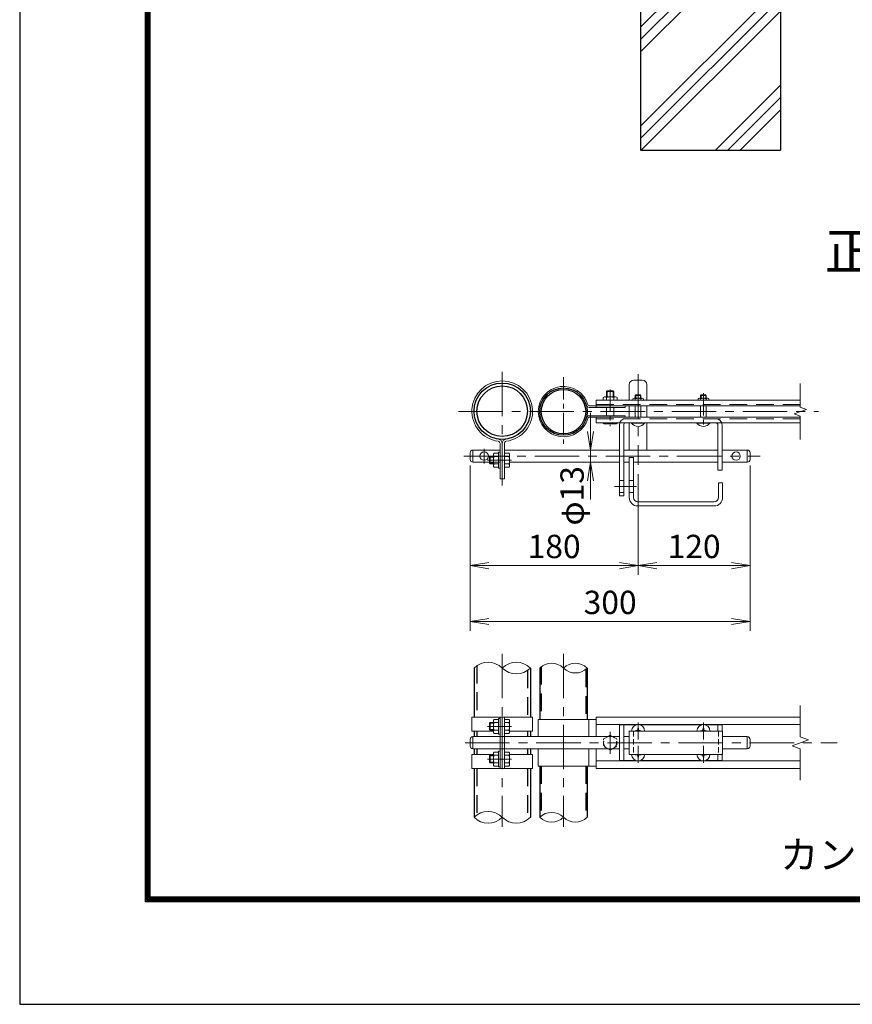
# Model space of a CAD drawing. Units: millimetres. Extents: x 23628 to 32028, y -9622 to -3682.
# Drawn here: x 23628 to 25413, y -9622 to -7511 of the extents above; entities that cross this region are included whole.
import ezdxf
from ezdxf.enums import TextEntityAlignment as Align

# ---------------------------------------------------------------- set-up
doc = ezdxf.new("R2010")
doc.units = ezdxf.units.MM
doc.header["$LTSCALE"] = 3
doc.header["$MEASUREMENT"] = 0
doc.linetypes.add('CENTER', pattern=[50.8, 31.75, -6.35, 6.35, -6.35])
doc.linetypes.add('DASHED', pattern=[19.05, 12.7, -6.35])
doc.layers.get('Defpoints').update_dxf_attribs({"color": 8})
for name, color, linetype, lineweight in [('D-BMK', 2, 'CENTER', 13), ('D-DCR-HCH', 7, 'Continuous', 13), ('D-STR-DIM', 7, 'Continuous', 13), ('D-STR3', 3, 'Continuous', 13)]:
    doc.layers.add(name, color=color, linetype=linetype, lineweight=lineweight)
for name, color, linetype in [('D-STR1', 1, 'Continuous'), ('D-STR4', 7, 'Continuous'), ('D-TTL', 2, 'Continuous'), ('D-TTL-TXT', 7, 'Continuous')]:
    doc.layers.add(name, color=color, linetype=linetype)
doc.styles.add('ゴシック', font='txt')
doc.dimstyles.new('STYLE', dxfattribs={"dimscale": 20, "dimtxt": 2.5, "dimasz": 2, "dimexe": 1, "dimexo": 1, "dimgap": 0.8, "dimtad": 1, "dimdsep": 46, "dimtxsty": 'ゴシック', "dimblk": 'OPEN', "dimcen": 1e-08, "dimclrd": 256, "dimclre": 256, "dimclrt": 256, "dimadec": 0, "dimazin": 2, "dimtfac": 1, "dimtmove": 2, "dimatfit": 3, "dimldrblk": 'OPEN', "dimfxl": 0, "dimtolj": 1, "dimtzin": 0, "dimlwd": -1, "dimlwe": -1, "dimarcsym": 0})

# ---------------------------------------------------------------- blocks, each defined once
blk = doc.blocks.new('_Open')
at = {"color": 0, "linetype": 'ByBlock', "lineweight": -2}
for p, q in [((-1, 0.167), (0, 0)), ((-1, -0.167), (0, 0)), ((0, 0), (-1, 0))]:
    blk.add_line(p, q, dxfattribs=at)
blk = doc.blocks.new('*D23')
at = {"layer": 'D-STR-DIM'}
for p, q in [((24594, -8466.3), (24594, -8701.1)), ((24954, -8485.3), (24954, -8701.1)), ((24634, -8681.1), (24914, -8681.1))]:
    blk.add_line(p, q, dxfattribs=at)
at = {"layer": 'Defpoints', "color": 0}
for p in [(24594, -8446.3), (24954, -8465.3), (24954, -8681.1)]:
    blk.add_point(p, dxfattribs=at)
at = {"layer": 'D-STR-DIM', "xscale": 40, "yscale": 40, "zscale": 40, "rotation": 180}
blk.add_blockref('_Open', (24594, -8681.1), dxfattribs=at)
at = {"layer": 'D-STR-DIM', "xscale": 40, "yscale": 40, "zscale": 40}
blk.add_blockref('_Open', (24954, -8681.1), dxfattribs=at)
at = {"layer": 'D-STR-DIM', "insert": (24774, -8640.1), "char_height": 50, "attachment_point": 5, "style": 'ゴシック'}
blk.add_mtext('\\A1;180', dxfattribs=at)
blk = doc.blocks.new('*D24')
at = {"layer": 'D-STR-DIM'}
for p, q in [((25194, -8466.3), (25194, -8701.1)), ((24954, -8485.3), (24954, -8701.1)), ((24994, -8681.1), (25154, -8681.1))]:
    blk.add_line(p, q, dxfattribs=at)
at = {"layer": 'Defpoints', "color": 0}
for p in [(24954, -8465.3), (25194, -8446.3), (25194, -8681.1)]:
    blk.add_point(p, dxfattribs=at)
at = {"layer": 'D-STR-DIM', "xscale": 40, "yscale": 40, "zscale": 40, "rotation": 180}
blk.add_blockref('_Open', (24954, -8681.1), dxfattribs=at)
at = {"layer": 'D-STR-DIM', "xscale": 40, "yscale": 40, "zscale": 40}
blk.add_blockref('_Open', (25194, -8681.1), dxfattribs=at)
at = {"layer": 'D-STR-DIM', "insert": (25074, -8640.1), "char_height": 50, "attachment_point": 5, "style": 'ゴシック'}
blk.add_mtext('\\A1;120', dxfattribs=at)
blk = doc.blocks.new('*D25')
at = {"layer": 'D-STR-DIM'}
for p, q in [((24594, -8466.3), (24594, -8821.1)), ((25194, -8466.3), (25194, -8821.1)), ((24634, -8801.1), (25154, -8801.1))]:
    blk.add_line(p, q, dxfattribs=at)
at = {"layer": 'Defpoints', "color": 0}
for p in [(24594, -8446.3), (25194, -8446.3), (25194, -8801.1)]:
    blk.add_point(p, dxfattribs=at)
at = {"layer": 'D-STR-DIM', "xscale": 40, "yscale": 40, "zscale": 40, "rotation": 180}
blk.add_blockref('_Open', (24594, -8801.1), dxfattribs=at)
at = {"layer": 'D-STR-DIM', "xscale": 40, "yscale": 40, "zscale": 40}
blk.add_blockref('_Open', (25194, -8801.1), dxfattribs=at)
at = {"layer": 'D-STR-DIM', "insert": (24894, -8760.1), "char_height": 50, "attachment_point": 5, "style": 'ゴシック'}
blk.add_mtext('\\A1;300', dxfattribs=at)
blk = doc.blocks.new('*D26')
at = {"layer": 'D-STR-DIM'}
for p, q in [((24852, -8393.3), (24852, -8353.3)), ((24852, -8459.3), (24852, -8433.3)), ((24852, -8499.3), (24852, -8539.3))]:
    blk.add_line(p, q, dxfattribs=at)
at = {"layer": 'Defpoints', "color": 0}
for p in [(24852, -8433.3), (24852, -8433.3), (24852, -8459.3)]:
    blk.add_point(p, dxfattribs=at)
at = {"layer": 'D-STR-DIM', "xscale": 40, "yscale": 40, "zscale": 40}
for p, rotation in [((24852, -8433.3), 270), ((24852, -8459.3), 90)]:
    blk.add_blockref('_Open', p, dxfattribs=dict(at, rotation=rotation))
at = {"layer": 'D-STR-DIM', "insert": (24812.4, -8531.5), "char_height": 50, "attachment_point": 5, "rotation": 90, "style": 'ゴシック'}
blk.add_mtext('\\A1;φ13', dxfattribs=at)

msp = doc.modelspace()

# ---------------------------------------------------------------- hatches: boundary and pattern name
at = {"layer": 'D-DCR-HCH'}
h = msp.add_hatch(dxfattribs=at)
h.set_pattern_fill('PLAST', color=256, scale=600, angle=45)
h.set_pattern_definition([(45, (6158.23, -21501.91), (-106.066, 106.066), []), (45, (6144.97, -21488.66), (-106.066, 106.066), []), (45, (6131.71, -21475.4), (-106.066, 106.066), [])])
h.paths.add_polyline_path([(25259.387, -7190.547), (25139.637, -7190.547), (25139.637, -7440.547), (25079.137, -7440.547), (25079.137, -7190.547), (24959.387, -7190.547), (24959.387, -7790.547), (25259.387, -7790.547)])

# ---------------------------------------------------------------- linework, layer by layer
at = {"layer": 'D-BMK'}
for p, q in [((24662.711, -8265.714), (24662.711, -8509.201)), ((24954.011, -8270.32), (24954.011, -8465.35)), ((24568.817, -8350.95), (25340.408, -8350.95)), ((24624.011, -8430.565), (24624.011, -8462.135)), ((24580.08, -8446.35), (25215.395, -8446.35)), ((24682.334, -8455.208), (24630.981, -8455.208)), ((24662.711, -8870.363), (24662.711, -9241.532)), ((24794.011, -8870.363), (24794.011, -9241.532)), ((24682.334, -9025.951), (24630.981, -9025.951)), ((24954.011, -9054.166), (24954.011, -9017.907)), ((25094.011, -9054.166), (25094.011, -9017.907)), ((24894.011, -9037.375), (24894.011, -9084.527)), ((24583.375, -9060.951), (25380.408, -9060.951)), ((24954.011, -9067.736), (24954.011, -9103.995)), ((25094.011, -9067.736), (25094.011, -9103.995)), ((24682.334, -9095.951), (24630.981, -9095.951))]:
    msp.add_line(p, q, dxfattribs=at)
at = {"layer": 'D-BMK', "ltscale": 0.5}
for p, q in [((24794.011, -8277.331), (24794.011, -8424.568)), ((24894.011, -8303.429), (24894.011, -8382.128)), ((25094.011, -8311.58), (25094.011, -8387.694)), ((24903.155, -8511.35), (24953.442, -8511.35))]:
    msp.add_line(p, q, dxfattribs=at)
at = {"layer": 'D-STR-DIM'}
for p, q in [((25301.566, -8341.33), (25301.566, -8290.95)), ((25288.352, -8355.76), (25314.781, -8346.14)), ((25301.566, -8360.569), (25288.352, -8355.76)), ((25314.781, -8346.14), (25301.566, -8341.33)), ((25301.566, -8410.95), (25301.566, -8360.569)), ((25301.566, -9048.125), (25301.566, -8980.951)), ((25283.947, -9067.364), (25319.185, -9054.538)), ((25319.185, -9054.538), (25301.566, -9048.125)), ((25301.566, -9073.777), (25283.947, -9067.364)), ((25301.566, -9140.951), (25301.566, -9073.777))]:
    msp.add_line(p, q, dxfattribs=at)
for centre, radius, start, end in [((24632.461, -8931.393), 42.916, 45.181459, 134.818541), ((24692.961, -8931.393), 42.916, 45.181459, 134.818541), ((24692.961, -8870.509), 42.916, 225.181459, 314.818541), ((24768.611, -8926.512), 36.035, 45.181459, 134.818541), ((24819.411, -8926.512), 36.035, 45.181459, 134.818541), ((24819.411, -8875.389), 36.035, 225.181459, 314.818541), ((24632.461, -9251.393), 42.916, 45.181459, 134.818541), ((24632.461, -9190.509), 42.916, 225.181459, 314.818541), ((24692.961, -9190.509), 42.916, 225.181459, 314.818541), ((24768.611, -9246.512), 36.035, 45.181459, 134.818541), ((24768.611, -9195.389), 36.035, 225.181459, 314.818541), ((24819.411, -9195.389), 36.035, 225.181459, 314.818541)]:
    msp.add_arc(centre, radius, start, end, dxfattribs=at)
at = {"layer": 'D-STR1'}
for p, q in [((24602.211, -8900.951), (24602.211, -9005.951)), ((24723.211, -8900.951), (24723.211, -9005.951)), ((24743.211, -8900.951), (24743.211, -9010.951)), ((24844.811, -8900.951), (24844.811, -9010.951)), ((24602.211, -9035.951), (24602.211, -9047.951)), ((24723.211, -9035.951), (24723.211, -9047.951)), ((24602.211, -9073.951), (24602.211, -9085.951)), ((24723.211, -9073.951), (24723.211, -9085.951)), ((24602.211, -9115.951), (24602.211, -9220.951)), ((24723.211, -9115.951), (24723.211, -9220.951)), ((24743.211, -9110.951), (24743.211, -9220.951)), ((24844.811, -9110.951), (24844.811, -9220.951))]:
    msp.add_line(p, q, dxfattribs=at)
at = {"layer": 'D-STR1', "linetype": 'DASHED'}
for p, q in [((24608.611, -8895.714), (24608.611, -9005.951)), ((24716.811, -8906.187), (24716.811, -9005.951)), ((24746.411, -8898.127), (24746.411, -9010.951)), ((24841.611, -8903.774), (24841.611, -9010.951)), ((24608.611, -9035.951), (24608.611, -9047.951)), ((24716.811, -9035.951), (24716.811, -9047.951)), ((24608.611, -9073.951), (24608.611, -9085.951)), ((24716.811, -9073.951), (24716.811, -9085.951)), ((24608.611, -9115.951), (24608.611, -9215.714)), ((24716.811, -9115.951), (24716.811, -9226.187)), ((24743.211, -9110.951), (24743.211, -9220.951)), ((24746.411, -9110.951), (24746.411, -9218.127)), ((24841.611, -9110.951), (24841.611, -9223.774))]:
    msp.add_line(p, q, dxfattribs=at)
at = {"layer": 'D-STR1'}
for centre, radius in [((24662.711, -8350.108), 60.5), ((24662.711, -8350.108), 54.1), ((24794.011, -8350.95), 50.8), ((24794.011, -8350.95), 47.6)]:
    msp.add_circle(centre, radius, dxfattribs=at)
at = {"layer": 'D-STR3'}
for p, q in [((24935.011, -8293.35), (24935.011, -8326.75)), ((24945.011, -8283.35), (24963.011, -8283.35)), ((24973.011, -8293.35), (24973.011, -8326.75)), ((24887.365, -8306.35), (24886.011, -8307.704)), ((24886.011, -8319.35), (24886.011, -8307.704)), ((24886.011, -8307.704), (24902.011, -8307.704)), ((24887.365, -8306.35), (24900.657, -8306.35)), ((24887.365, -8319.35), (24887.365, -8306.35)), ((24900.657, -8319.35), (24900.657, -8306.35)), ((24902.011, -8307.704), (24900.657, -8306.35)), ((24902.011, -8319.35), (24902.011, -8307.704)), ((24949.093, -8315.15), (24948.011, -8316.232)), ((24948.011, -8322.35), (24948.011, -8316.232)), ((24948.011, -8316.232), (24960.011, -8316.232)), ((24949.093, -8322.35), (24949.093, -8315.15)), ((24949.093, -8315.15), (24958.929, -8315.15)), ((24949.093, -8315.15), (24958.929, -8315.15)), ((24958.929, -8322.35), (24958.929, -8315.15)), ((24958.929, -8315.15), (24960.011, -8316.232)), ((24960.011, -8322.35), (24960.011, -8316.232)), ((25089.093, -8315.15), (25088.011, -8316.232)), ((25088.011, -8316.232), (25100.011, -8316.232)), ((25088.011, -8322.35), (25088.011, -8316.232)), ((25089.093, -8315.15), (25098.929, -8315.15)), ((25089.093, -8315.15), (25098.929, -8315.15)), ((25089.093, -8322.35), (25089.093, -8315.15)), ((25098.929, -8315.15), (25100.011, -8316.232)), ((25098.929, -8322.35), (25098.929, -8315.15)), ((25100.011, -8322.35), (25100.011, -8316.232)), ((24849.099, -8338.75), (25301.566, -8338.75)), ((24864.011, -8326.75), (24864.011, -8341.95)), ((24864.011, -8326.75), (25301.566, -8326.75)), ((24879.011, -8320.95), (24879.011, -8326.75)), ((24882.169, -8319.35), (24905.853, -8319.35)), ((24886.011, -8326.75), (24886.011, -8320.95)), ((24902.011, -8326.75), (24902.011, -8320.95)), ((24909.011, -8320.95), (24909.011, -8326.75)), ((24926.011, -8338.75), (24926.011, -8341.95)), ((24935.011, -8338.75), (24935.011, -8363.15)), ((24942.511, -8323.55), (24942.511, -8326.75)), ((24948.011, -8326.75), (24948.011, -8323.55)), ((24948.011, -8363.15), (24948.011, -8338.75)), ((24960.011, -8326.75), (24960.011, -8323.55)), ((24960.011, -8363.15), (24960.011, -8338.75)), ((24965.511, -8323.55), (24965.511, -8326.75)), ((24973.011, -8338.75), (24973.011, -8363.15)), ((25082.511, -8323.55), (25082.511, -8326.75)), ((25088.011, -8326.75), (25088.011, -8323.55)), ((25088.011, -8363.15), (25088.011, -8338.75)), ((25100.011, -8326.75), (25100.011, -8323.55)), ((25100.011, -8363.15), (25100.011, -8338.75)), ((25105.511, -8323.55), (25105.511, -8326.75)), ((24849.099, -8341.95), (24926.011, -8341.95)), ((24849.099, -8359.95), (24926.011, -8359.95)), ((24886.011, -8359.95), (24886.011, -8341.95)), ((24902.011, -8359.95), (24902.011, -8341.95)), ((24926.011, -8359.95), (24926.011, -8363.15)), ((24849.099, -8363.15), (25301.566, -8363.15)), ((24864.011, -8363.15), (24864.011, -8375.15)), ((24864.011, -8375.15), (25301.566, -8375.15)), ((24879.011, -8375.15), (24879.011, -8376.15)), ((24905.653, -8377.35), (24882.452, -8377.35)), ((24886.011, -8375.15), (24886.011, -8376.15)), ((24902.011, -8375.15), (24902.011, -8376.15)), ((24909.011, -8375.15), (24909.011, -8376.15)), ((24914.011, -8379.85), (24914.011, -8531.35)), ((24923.011, -8379.65), (24923.011, -8531.35)), ((24935.011, -8375.15), (24935.011, -8433.35)), ((24940.011, -8375.15), (24968.011, -8375.15)), ((24940.011, -8375.979), (24940.011, -8375.15)), ((24940.011, -8375.979), (24968.011, -8375.979)), ((24968.011, -8375.979), (24968.011, -8375.15)), ((24973.011, -8375.15), (24973.011, -8433.35)), ((25080.011, -8375.15), (25108.011, -8375.15)), ((25080.011, -8375.979), (25080.011, -8375.15)), ((25080.011, -8375.979), (25108.011, -8375.979)), ((25108.011, -8375.979), (25108.011, -8375.15)), ((25125.011, -8379.65), (25125.011, -8476.35)), ((25134.011, -8379.85), (25134.011, -8476.35)), ((24658.111, -8419.198), (24658.111, -8495.208)), ((24662.711, -8419.198), (24662.711, -8495.208)), ((24667.311, -8419.198), (24667.311, -8495.208)), ((24594.011, -8439.35), (24594.011, -8453.35)), ((24600.011, -8433.35), (24658.111, -8433.35)), ((24600.011, -8433.35), (24600.011, -8459.35)), ((24643.911, -8443.565), (24643.911, -8466.767)), ((24654.911, -8440.208), (24645.111, -8440.208)), ((24654.911, -8438.208), (24654.911, -8472.208)), ((24658.111, -8438.208), (24654.911, -8438.208)), ((24667.311, -8433.35), (24914.011, -8433.35)), ((24667.311, -8437.408), (24667.311, -8473.008)), ((24667.311, -8440.208), (24677.111, -8440.208)), ((24678.311, -8443.565), (24678.311, -8466.767)), ((24923.011, -8433.35), (25125.011, -8433.35)), ((25134.011, -8433.35), (25188.011, -8433.35)), ((25188.011, -8433.35), (25188.011, -8459.35)), ((25194.011, -8439.35), (25194.011, -8453.35)), ((24600.011, -8459.35), (24658.111, -8459.35)), ((24635.311, -8448.562), (24636.665, -8447.208)), ((24635.311, -8448.562), (24635.311, -8461.854)), ((24643.911, -8448.562), (24635.311, -8448.562)), ((24643.911, -8461.854), (24635.311, -8461.854)), ((24635.311, -8461.854), (24636.665, -8463.208)), ((24643.911, -8447.208), (24636.665, -8447.208)), ((24636.665, -8447.208), (24636.665, -8463.208)), ((24643.911, -8463.208), (24636.665, -8463.208)), ((24654.911, -8447.208), (24645.111, -8447.208)), ((24654.911, -8463.208), (24645.111, -8463.208)), ((24667.311, -8447.208), (24677.111, -8447.208)), ((24667.311, -8463.208), (24677.111, -8463.208)), ((24678.311, -8459.35), (24914.011, -8459.35)), ((24923.011, -8459.35), (24935.011, -8459.35)), ((24935.011, -8449.35), (24935.011, -8535.35)), ((24935.011, -8449.35), (24944.011, -8449.35)), ((24944.011, -8449.35), (24944.011, -8535.35)), ((24944.011, -8459.35), (25125.011, -8459.35)), ((25134.011, -8459.35), (25188.011, -8459.35)), ((24654.911, -8470.208), (24645.111, -8470.208)), ((24658.111, -8472.208), (24654.911, -8472.208)), ((24667.311, -8470.208), (24677.111, -8470.208)), ((25125.011, -8476.35), (25134.011, -8476.35)), ((24667.311, -8495.208), (24658.111, -8495.208)), ((24914.011, -8498.35), (24923.011, -8498.35)), ((24935.011, -8498.35), (24944.011, -8498.35)), ((25126.011, -8503.35), (25126.011, -8535.35)), ((25126.011, -8503.35), (25135.011, -8503.35)), ((25135.011, -8503.35), (25135.011, -8535.35)), ((24914.011, -8524.35), (24923.011, -8524.35)), ((24935.011, -8524.35), (24944.011, -8524.35)), ((24914.011, -8531.35), (24923.011, -8531.35)), ((24953.011, -8544.35), (25117.011, -8544.35)), ((24953.011, -8553.35), (25117.011, -8553.35)), ((24597.611, -9005.951), (24727.811, -9005.951)), ((24597.611, -9005.951), (24597.611, -9035.951)), ((24643.911, -9014.308), (24643.911, -9037.51)), ((24654.911, -9010.951), (24645.111, -9010.951)), ((24658.111, -9008.951), (24654.911, -9008.951)), ((24654.911, -9008.951), (24654.911, -9042.951)), ((24658.111, -9005.951), (24658.111, -9115.951)), ((24662.711, -9005.951), (24662.711, -9115.951)), ((24667.311, -9005.951), (24667.311, -9115.951)), ((24667.311, -9008.151), (24667.311, -9043.751)), ((24667.311, -9010.951), (24677.111, -9010.951)), ((24678.311, -9014.308), (24678.311, -9037.51)), ((24727.811, -9005.951), (24727.811, -9035.951)), ((24740.011, -9010.951), (24864.011, -9010.951)), ((24740.011, -9010.951), (24740.011, -9047.951)), ((24848.011, -9010.951), (24848.011, -9047.951)), ((24864.011, -9005.951), (24864.011, -9047.951)), ((24864.011, -9005.951), (25301.566, -9005.951)), ((24597.611, -9035.951), (24643.911, -9035.951)), ((24635.311, -9019.305), (24636.665, -9017.951)), ((24635.311, -9019.305), (24635.311, -9032.597)), ((24643.911, -9019.305), (24635.311, -9019.305)), ((24635.311, -9032.597), (24636.665, -9033.951)), ((24643.911, -9032.597), (24635.311, -9032.597)), ((24643.911, -9017.951), (24636.665, -9017.951)), ((24636.665, -9017.951), (24636.665, -9033.951)), ((24643.911, -9033.951), (24636.665, -9033.951)), ((24654.911, -9017.951), (24645.111, -9017.951)), ((24654.911, -9033.951), (24645.111, -9033.951)), ((24667.311, -9017.951), (24677.111, -9017.951)), ((24667.311, -9033.951), (24677.111, -9033.951)), ((24678.311, -9035.951), (24727.811, -9035.951)), ((24864.011, -9021.951), (25301.566, -9021.951)), ((24914.011, -9022.951), (24914.011, -9098.951)), ((24914.011, -9022.951), (24948.815, -9022.951)), ((24923.011, -9022.951), (24923.011, -9098.951)), ((24935.011, -9035.951), (24935.011, -9085.951)), ((24935.011, -9035.951), (25135.011, -9035.951)), ((24950.305, -9035.116), (24947.711, -9035.161)), ((24947.711, -9035.161), (24947.711, -9035.951)), ((24953.221, -9029.651), (24953.176, -9032.245)), ((24953.221, -9029.651), (24954.801, -9029.651)), ((24954.801, -9029.651), (24954.846, -9032.245)), ((24957.717, -9035.116), (24960.311, -9035.161)), ((24959.207, -9022.951), (25088.815, -9022.951)), ((24960.311, -9035.161), (24960.311, -9035.951)), ((25090.305, -9035.116), (25087.711, -9035.161)), ((25087.711, -9035.161), (25087.711, -9035.951)), ((25093.221, -9029.651), (25093.176, -9032.245)), ((25093.221, -9029.651), (25094.801, -9029.651)), ((25094.801, -9029.651), (25094.846, -9032.245)), ((25097.717, -9035.116), (25100.311, -9035.161)), ((25099.207, -9022.951), (25134.011, -9022.951)), ((25100.311, -9035.161), (25100.311, -9035.951)), ((25125.011, -9022.951), (25125.011, -9035.951)), ((25134.011, -9022.951), (25134.011, -9035.951)), ((25135.011, -9035.951), (25135.011, -9085.951)), ((24594.011, -9053.951), (24594.011, -9067.951)), ((24600.011, -9047.951), (24658.111, -9047.951)), ((24600.011, -9047.951), (24600.011, -9073.951)), ((24654.911, -9040.951), (24645.111, -9040.951)), ((24658.111, -9042.951), (24654.911, -9042.951)), ((24657.811, -9047.951), (24914.011, -9047.951)), ((24667.311, -9040.951), (24677.111, -9040.951)), ((24923.011, -9047.951), (24935.011, -9047.951)), ((25135.011, -9047.951), (25188.011, -9047.951)), ((25188.011, -9047.951), (25188.011, -9073.951)), ((25194.011, -9053.951), (25194.011, -9067.951)), ((24600.011, -9073.951), (24658.111, -9073.951)), ((24654.911, -9112.951), (24654.911, -9078.951)), ((24658.111, -9078.951), (24654.911, -9078.951)), ((24657.811, -9073.951), (24914.011, -9073.951)), ((24740.011, -9073.951), (24740.011, -9110.951)), ((24848.011, -9073.951), (24848.011, -9110.951)), ((24864.011, -9073.951), (24864.011, -9115.951)), ((24923.011, -9073.951), (24935.011, -9073.951)), ((25135.011, -9073.951), (25188.011, -9073.951)), ((24597.611, -9085.951), (24643.911, -9085.951)), ((24597.611, -9115.951), (24597.611, -9085.951)), ((24635.311, -9089.305), (24636.665, -9087.951)), ((24643.911, -9089.305), (24635.311, -9089.305)), ((24635.311, -9102.597), (24635.311, -9089.305)), ((24636.665, -9103.951), (24636.665, -9087.951)), ((24643.911, -9087.951), (24636.665, -9087.951)), ((24643.911, -9107.593), (24643.911, -9084.392)), ((24654.911, -9080.951), (24645.111, -9080.951)), ((24654.911, -9087.951), (24645.111, -9087.951)), ((24667.311, -9080.951), (24677.111, -9080.951)), ((24667.311, -9087.951), (24677.111, -9087.951)), ((24678.112, -9085.951), (24727.811, -9085.951)), ((24678.311, -9084.308), (24678.311, -9107.51)), ((24727.811, -9115.951), (24727.811, -9085.951)), ((24864.011, -9099.951), (25301.566, -9099.951)), ((24914.011, -9098.951), (24948.815, -9098.951)), ((24935.011, -9085.951), (25135.011, -9085.951)), ((24947.711, -9086.741), (24947.711, -9085.951)), ((24950.305, -9086.786), (24947.711, -9086.741)), ((24953.221, -9092.251), (24953.176, -9089.657)), ((24953.221, -9092.251), (24954.801, -9092.251)), ((24954.801, -9092.251), (24954.846, -9089.657)), ((24957.717, -9086.786), (24960.311, -9086.741)), ((24959.207, -9098.951), (25088.815, -9098.951)), ((24960.311, -9086.741), (24960.311, -9085.951)), ((25087.711, -9086.741), (25087.711, -9085.951)), ((25090.305, -9086.786), (25087.711, -9086.741)), ((25093.221, -9092.251), (25093.176, -9089.657)), ((25093.221, -9092.251), (25094.801, -9092.251)), ((25094.801, -9092.251), (25094.846, -9089.657)), ((25097.717, -9086.786), (25100.311, -9086.741)), ((25099.207, -9098.951), (25134.011, -9098.951)), ((25100.311, -9086.741), (25100.311, -9085.951)), ((25125.011, -9085.951), (25125.011, -9098.951)), ((25134.011, -9085.951), (25134.011, -9098.951)), ((24597.611, -9115.951), (24727.811, -9115.951)), ((24643.911, -9102.597), (24635.311, -9102.597)), ((24635.311, -9102.597), (24636.665, -9103.951)), ((24643.911, -9103.951), (24636.665, -9103.951)), ((24654.911, -9103.951), (24645.111, -9103.951)), ((24654.911, -9110.951), (24645.111, -9110.951)), ((24658.111, -9112.951), (24654.911, -9112.951)), ((24667.311, -9103.951), (24677.111, -9103.951)), ((24667.311, -9110.951), (24677.111, -9110.951)), ((24740.011, -9110.951), (24864.011, -9110.951)), ((24864.011, -9115.951), (25301.566, -9115.951))]:
    msp.add_line(p, q, dxfattribs=at)
at = {"layer": 'D-STR3', "linetype": 'DASHED'}
for p, q in [((24864.011, -8335.55), (25301.566, -8335.55)), ((24945.223, -8322.35), (24962.943, -8322.35)), ((25085.223, -8322.35), (25102.943, -8322.35)), ((24864.011, -8366.35), (25301.566, -8366.35))]:
    msp.add_line(p, q, dxfattribs=at)
at = {"layer": 'D-STR3', "linetype": 'DASHED', "ltscale": 0.3}
for p, q in [((24944.011, -9035.951), (24944.011, -9085.951)), ((25126.011, -9035.952), (25126.011, -9085.952))]:
    msp.add_line(p, q, dxfattribs=at)
at = {"layer": 'D-STR3', "color": 4, "linetype": 'DASHED', "ltscale": 0.2, "flags": 128}
msp.add_lwpolyline([(24894.011, -9044.751), (24879.981, -9052.851), (24879.981, -9069.051), (24894.011, -9077.151), (24908.041, -9069.051), (24908.041, -9052.851)], close=True, dxfattribs=at)
at = {"layer": 'D-STR3'}
for centre in [(24624.011, -8446.35), (25164.011, -8446.35)]:
    msp.add_circle(centre, 9, dxfattribs=at)
at = {"layer": 'D-STR3', "color": 4, "linetype": 'DASHED', "lineweight": 9, "ltscale": 0.5}
msp.add_circle((24894.011, -9060.951), 14.068, dxfattribs=at)
at = {"layer": 'D-STR3'}
for centre, radius, start, end in [((24662.711, -8350.108), 65.1, 277.584848, 262.415152), ((24794.011, -8350.95), 54, 15.618498, 344.381502), ((24945.011, -8293.35), 10, 90, 180), ((24963.011, -8293.35), 10, 0, 90), ((24849.099, -8335.55), 6.4, 195.618498, 270), ((24849.099, -8335.55), 3.2, 195.618498, 270), ((24882.511, -8323.941), 4.604, 40.520881, 139.479119), ((24894.011, -8340.15), 20.8, 67.380135, 112.619865), ((24905.511, -8323.941), 4.604, 40.520881, 139.479119), ((24945.261, -8326.1), 3.751, 42.843716, 137.156284), ((24954.011, -8337.95), 15.6, 67.380135, 112.619865), ((24962.761, -8326.087), 3.742, 42.695409, 137.304591), ((25085.261, -8326.1), 3.751, 42.843716, 137.156284), ((25094.011, -8337.95), 15.6, 67.380135, 112.619865), ((25102.761, -8326.087), 3.742, 42.695409, 137.304591), ((24849.099, -8366.35), 6.4, 90, 164.381502), ((24849.099, -8366.35), 3.2, 90, 164.381502), ((24882.511, -8371.647), 5.703, 232.141714, 307.858286), ((24894.011, -8350.083), 27.267, 252.938469, 287.061531), ((24905.511, -8371.654), 5.697, 232.098506, 307.901494), ((24927.511, -8379.85), 13.5, 90, 180), ((24927.511, -8379.65), 4.5, 90, 180), ((24954.011, -8364.35), 18.2, 219.715137, 320.284863), ((25094.011, -8364.35), 18.2, 219.715137, 320.284863), ((25120.511, -8379.85), 13.5, 0, 90), ((25120.511, -8379.65), 4.5, 0, 90), ((24653.511, -8419.198), 4.6, 0, 82.415152), ((24653.511, -8419.198), 9.2, 0, 82.415152), ((24671.911, -8419.198), 9.2, 97.584848, 180), ((24671.911, -8419.198), 4.6, 97.584848, 180), ((24600.011, -8439.35), 6, 90, 180), ((24649.607, -8443.708), 5.697, 142.098506, 217.901494), ((24672.615, -8443.708), 5.697, 322.098506, 37.901494), ((25188.011, -8439.35), 6, 0, 90), ((24600.011, -8453.35), 6, 180, 270), ((24671.178, -8455.208), 27.267, 162.938469, 197.061531), ((24649.614, -8466.708), 5.703, 142.141714, 217.858286), ((24651.044, -8455.208), 27.267, 342.938469, 17.061531), ((24672.608, -8466.708), 5.703, 322.141714, 37.858286), ((25188.011, -8453.35), 6, 270, 0), ((24953.011, -8535.35), 18, 180, 270), ((24953.011, -8535.35), 9, 180, 270), ((25117.011, -8535.35), 9, 270, 0), ((25117.011, -8535.35), 18, 270, 0), ((24649.607, -9014.451), 5.697, 142.098506, 217.901494), ((24672.615, -9014.451), 5.697, 322.098506, 37.901494), ((24671.178, -9025.951), 27.267, 162.938469, 197.061531), ((24649.614, -9037.451), 5.703, 142.141714, 217.858286), ((24651.044, -9025.951), 27.267, 342.938469, 17.061531), ((24672.608, -9037.451), 5.703, 322.141714, 37.858286), ((24954.011, -9035.951), 14, 0, 180), ((24950.201, -9032.141), 2.977, 270, 0), ((24957.821, -9032.141), 2.977, 180, 270), ((25094.011, -9035.951), 14, 0, 180), ((25090.201, -9032.141), 2.977, 270, 0), ((25097.821, -9032.141), 2.977, 180, 270), ((24600.011, -9053.951), 6, 90, 180), ((25188.011, -9053.951), 6, 0, 90), ((24600.011, -9067.951), 6, 180, 270), ((25188.011, -9067.951), 6, 270, 0), ((24649.614, -9084.451), 5.703, 142.141714, 217.858286), ((24671.178, -9095.951), 27.267, 162.938469, 197.061531), ((24672.615, -9084.451), 5.697, 322.098506, 37.901494), ((24651.044, -9095.951), 27.267, 342.938469, 17.061531), ((24954.011, -9085.951), 14, 180, 0), ((24950.201, -9089.761), 2.977, 0, 90), ((24957.821, -9089.761), 2.977, 90, 180), ((25094.011, -9085.951), 14, 180, 0), ((25090.201, -9089.761), 2.977, 0, 90), ((25097.821, -9089.761), 2.977, 90, 180), ((24649.607, -9107.451), 5.697, 142.098506, 217.901494), ((24672.608, -9107.451), 5.703, 322.141714, 37.858286)]:
    msp.add_arc(centre, radius, start, end, dxfattribs=at)
at = {"layer": 'D-STR4'}
for p, q in [((24959.387, -7190.547), (24959.387, -7790.547)), ((25259.387, -7190.547), (25259.387, -7790.547)), ((24959.387, -7790.547), (25259.387, -7790.547))]:
    msp.add_line(p, q, dxfattribs=at)
at = {"layer": 'D-TTL', "color": 7}
for points in [[(23628.432, -9621.915), (32028.432, -9621.915), (32028.432, -3681.915), (23628.432, -3681.915)], [(23898.432, -3901.915), (31758.432, -3901.915), (31758.432, -9401.915), (23898.432, -9401.915)], [(23900.932, -3904.415), (31755.932, -3904.415), (31755.932, -9399.415), (23900.932, -9399.415)], [(23903.432, -3906.915), (31753.432, -3906.915), (31753.432, -9396.915), (23903.432, -9396.915)], [(23905.932, -3909.415), (31750.932, -3909.415), (31750.932, -9394.415), (23905.932, -9394.415)], [(23908.432, -3911.915), (31748.432, -3911.915), (31748.432, -9391.915), (23908.432, -9391.915)]]:
    msp.add_lwpolyline(points, close=True, dxfattribs=at)

# ---------------------------------------------------------------- texts
at = {"layer": 'D-TTL-TXT', "style": 'ゴシック'}
for s, height, p in [('正\u3000面\u3000図', 80, (25626.883, -8017.482)), ('カンヌキ取付詳細図', 60, (25626.883, -9309.098))]:
    msp.add_text(s, height=height, dxfattribs=at).set_placement(p, align=Align.MIDDLE)

# ---------------------------------------------------------------- dimensions: what is measured, and where the dimension line sits
at = {"layer": 'D-STR-DIM'}
dim = msp.add_linear_dim(base=(24852.014, -8433.35), p1=(24852.014, -8459.35), p2=(24852.014, -8433.35), angle=90, text='φ<>', dimstyle='STYLE', override={"dimlfac": 0.5}, dxfattribs=at)
dim.commit()
dim.dimension.update_dxf_attribs({"geometry": '*D26', "text_midpoint": (24812.372, -8531.459), "dimtype": 160})
for base, p1, p2, picture, middle in [((24954.011, -8681.091), (24594.011, -8446.35), (24954.011, -8465.35), '*D23', (24774.011, -8640.091)), ((25194.011, -8801.091), (24594.011, -8446.35), (25194.011, -8446.35), '*D25', (24894.011, -8760.091)), ((25194.011, -8681.091), (24954.011, -8465.35), (25194.011, -8446.35), '*D24', (25074.011, -8640.091))]:
    dim = msp.add_linear_dim(base=base, p1=p1, p2=p2, dimstyle='STYLE', override={"dimlfac": 0.5}, dxfattribs=at)
    dim.commit()
    dim.dimension.update_dxf_attribs({"geometry": picture, "text_midpoint": middle})

doc.saveas('drawing.dxf')
